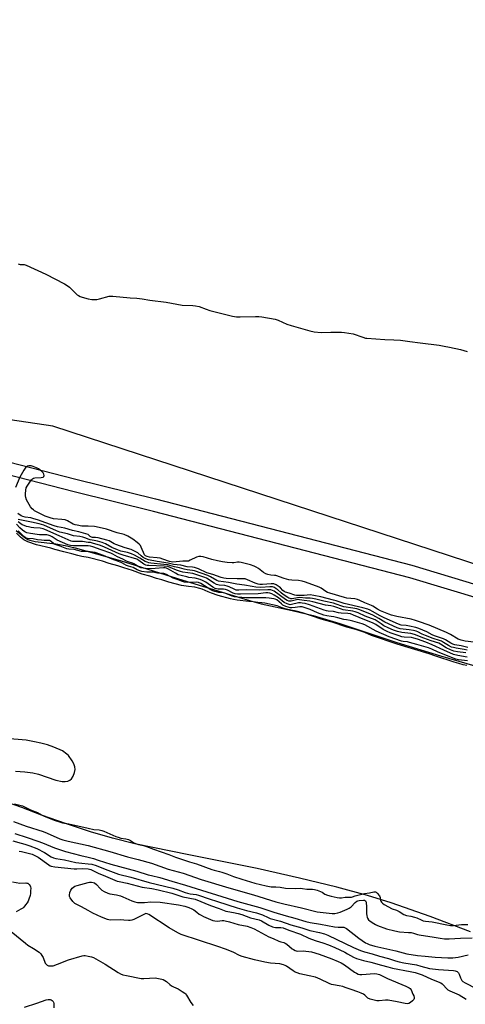
# Model space of a CAD drawing. Units: inches. Extents: x 1183768 to 1189768, y 509459 to 513460.
# Drawn here: x 1184963 to 1185205, y 512038 to 512572 of the extents above; entities that cross this region are included whole.
import ezdxf

# ---------------------------------------------------------------- set-up
doc = ezdxf.new("R2010")
doc.units = ezdxf.units.IN
doc.header["$MEASUREMENT"] = 0
for name, color, linetype in [('HYDRO-Stream Poly Centerlines', 142, 'Continuous'), ('HYDRO-Water Body', 4, 'Continuous'), ('NTRL-Farm Land', 3, 'Continuous'), ('TRANS-Road', 130, 'Continuous'), ('Undefined', 1, 'Continuous')]:
    doc.layers.add(name, color=color, linetype=linetype)

msp = doc.modelspace()

# ---------------------------------------------------------------- linework, layer by layer
at = {"layer": 'HYDRO-Stream Poly Centerlines'}
for points in [[(1184960.96, 512294.98, 0), (1184965.65, 512291.18, 0), (1184967.23, 512290.17, 0), (1184968.36, 512289.69, 0), (1184971.21, 512288.98, 0), (1184982.33, 512287.71, 0), (1184987.44, 512286.8, 0), (1184992.84, 512285.55, 0), (1185016.04, 512279.17, 0), (1185022.5, 512277.09, 0), (1185051.3, 512267.98, 0), (1185087.53, 512257.02, 0), (1185093.83, 512255.17, 0), (1185110.55, 512251.61, 0), (1185121.92, 512248.91, 0), (1185136.43, 512244.57, 0), (1185167.35, 512234.31, 0), (1185191.01, 512227.08, 0), (1185243.91, 512211.73, 0)], [(1184960.59, 512164.49, 0), (1184965.57, 512164.18, 0), (1184969.92, 512163.6, 0), (1184972.98, 512162.77, 0), (1184982.34, 512159.65, 0), (1184985.89, 512158.91, 0), (1184987.47, 512158.84, 0), (1184988.86, 512159.02, 0), (1184990.01, 512159.49, 0), (1184990.9, 512160.31, 0), (1184991.79, 512161.8, 0), (1184992.61, 512163.66, 0), (1184992.97, 512165.32, 0), (1184992.74, 512166.76, 0), (1184992.13, 512168.43, 0), (1184991.27, 512170.13, 0), (1184989.35, 512172.87, 0), (1184988.4, 512173.77, 0), (1184985.95, 512175.43, 0), (1184981.33, 512177.55, 0), (1184977.88, 512178.72, 0), (1184974.34, 512179.68, 0), (1184970.91, 512180.44, 0), (1184966.35, 512181.19, 0), (1184955.2, 512182.24, 0)], [(1185207.41, 512077.37, 0), (1185185.41, 512085.64, 0), (1185164.39, 512093.11, 0), (1185151.49, 512097.06, 0), (1185134.93, 512101.5, 0), (1185114.66, 512106.46, 0), (1185091.55, 512111.69, 0), (1185054.54, 512118.99, 0), (1185025.29, 512125.07, 0), (1185013.1, 512128.03, 0), (1185001.19, 512131.64, 0), (1184988.14, 512135.92, 0), (1184974.65, 512140.64, 0), (1184963.9, 512144.69, 0), (1184949.39, 512149.74, 0)]]:
    msp.add_polyline3d(points, dxfattribs=at)
at = {"layer": 'HYDRO-Water Body'}
for points in [[(1184960.96, 512294.98, 0), (1184965.65, 512291.18, 0), (1184967.23, 512290.17, 0), (1184968.36, 512289.69, 0), (1184971.21, 512288.98, 0), (1184982.33, 512287.71, 0), (1184987.44, 512286.8, 0), (1184992.84, 512285.55, 0), (1185016.04, 512279.17, 0), (1185022.5, 512277.09, 0), (1185051.3, 512267.98, 0), (1185087.53, 512257.02, 0), (1185093.83, 512255.17, 0), (1185110.55, 512251.61, 0), (1185121.92, 512248.91, 0), (1185136.43, 512244.57, 0), (1185167.35, 512234.31, 0), (1185191.01, 512227.08, 0), (1185243.91, 512211.73, 0)], [(1184960.59, 512164.49, 0), (1184965.57, 512164.18, 0), (1184969.92, 512163.6, 0), (1184972.98, 512162.77, 0), (1184982.34, 512159.65, 0), (1184985.89, 512158.91, 0), (1184987.47, 512158.84, 0), (1184988.86, 512159.02, 0), (1184990.01, 512159.49, 0), (1184990.9, 512160.31, 0), (1184991.79, 512161.8, 0), (1184992.61, 512163.66, 0), (1184992.97, 512165.32, 0), (1184992.74, 512166.76, 0), (1184992.13, 512168.43, 0), (1184991.27, 512170.13, 0), (1184989.35, 512172.87, 0), (1184988.4, 512173.77, 0), (1184985.95, 512175.43, 0), (1184981.33, 512177.55, 0), (1184977.88, 512178.72, 0), (1184974.34, 512179.68, 0), (1184970.91, 512180.44, 0), (1184966.35, 512181.19, 0), (1184955.2, 512182.24, 0)], [(1185207.41, 512077.37, 0), (1185185.41, 512085.64, 0), (1185164.39, 512093.11, 0), (1185151.49, 512097.06, 0), (1185134.93, 512101.5, 0), (1185114.66, 512106.46, 0), (1185091.55, 512111.69, 0), (1185054.54, 512118.99, 0), (1185025.29, 512125.07, 0), (1185013.1, 512128.03, 0), (1185001.19, 512131.64, 0), (1184988.14, 512135.92, 0), (1184974.65, 512140.64, 0), (1184963.9, 512144.69, 0), (1184949.39, 512149.74, 0)]]:
    msp.add_polyline3d(points, dxfattribs=at)
at = {"layer": 'NTRL-Farm Land'}
msp.add_lwpolyline([(1186008.9, 512084.74), (1185513.96, 512177.3), (1184980.86, 512351.59), (1184526.12, 512419.08), (1184365.44, 512426.87), (1184191.73, 512422.96), (1184007.99, 512426.5), (1183803.16, 512451.66), (1183768.18, 512458.98), (1183768.21, 513053.5), (1183836.37, 513038.71), (1184149.5, 512977.06), (1184542.76, 512883.59), (1184646.11, 512863.41), (1184736.03, 512850.77), (1184825.12, 512845.38), (1184966.94, 512842.34), (1185080.47, 512838.68), (1185157.05, 512820.96), (1185461.93, 512740.9), (1185906.62, 512628.63), (1186508.98, 512471.9)], dxfattribs=at)
at = {"layer": 'TRANS-Road'}
for points in [[(1184950.31, 512333.86, 0), (1184993.3, 512322.93, 0), (1185036.41, 512312.27, 0), (1185175.57, 512276.28, 0), (1185253.85, 512252.59, 0)], [(1185252.65, 512245.76, 0), (1185174.45, 512269.42, 0), (1185035.45, 512305.37, 0), (1184992.35, 512316.03, 0), (1184949.32, 512326.97, 0)]]:
    msp.add_polyline3d(points, dxfattribs=at)
at = {"layer": 'Undefined'}
for points, elevation in [([(1184962.05, 512439.56), (1184963.05, 512439.34), (1184965.19, 512439.28), (1184966.3, 512439), (1184976.96, 512434.08), (1184987.06, 512428.86), (1184988.61, 512427.98), (1184989.75, 512427.04), (1184993.34, 512423.48), (1184994.02, 512422.91), (1184994.69, 512422.47), (1184995.64, 512421.97), (1184996.67, 512421.57), (1185000, 512420.64)], 194), ([(1185000, 512420.64), (1185001.99, 512420.35), (1185004.71, 512420.34), (1185006.16, 512420.62), (1185011.33, 512422.08), (1185012.2, 512422.19), (1185013.34, 512422.16), (1185022.81, 512421.2), (1185026.36, 512421.01), (1185029.22, 512420.7), (1185033.33, 512419.97), (1185042.3, 512418.79), (1185051, 512417.26), (1185056.78, 512417.02), (1185058.21, 512416.89), (1185060.16, 512416.48), (1185063.97, 512415), (1185065.88, 512414.38), (1185078.34, 512411.22), (1185080.39, 512410.97), (1185082.45, 512410.84), (1185090.71, 512411.12), (1185092.48, 512411.11), (1185094.2, 512410.87), (1185101.38, 512409.58), (1185103.05, 512409.06), (1185107.64, 512407.01), (1185110, 512406.11), (1185120.22, 512403.26), (1185122.5, 512402.73), (1185126.29, 512402.39), (1185131.63, 512402.61), (1185137.3, 512402.58), (1185139.08, 512402.48), (1185143.76, 512401.61), (1185148.94, 512399.8), (1185150.35, 512399.41), (1185151.21, 512399.26), (1185160.83, 512398.54), (1185165.68, 512398.4), (1185169.44, 512398.16), (1185174.41, 512397.57), (1185180.02, 512396.74), (1185190.39, 512395.46), (1185193.02, 512395.05), (1185195.9, 512394.5), (1185201.97, 512393.13), (1185205.6, 512392.14)], 194), ([(1185000, 512297.32), (1184996.52, 512297.41), (1184993.95, 512297.81), (1184992.87, 512298.1), (1184991.89, 512298.47), (1184988.72, 512300.22), (1184987.4, 512300.72), (1184985.68, 512301.03), (1184981.22, 512301.37), (1184979.29, 512301.8), (1184976.6, 512302.77), (1184974.77, 512303.63), (1184970.92, 512305.69), (1184970.23, 512306.19), (1184969.63, 512306.77), (1184968.75, 512307.86), (1184967.23, 512310.31), (1184966.58, 512311.6), (1184966.08, 512312.97), (1184965.9, 512313.81), (1184965.89, 512314.95), (1184966.13, 512316.95), (1184966.41, 512318.06), (1184966.93, 512319.08), (1184968.36, 512321.28), (1184969.19, 512322.45), (1184969.76, 512323.04), (1184970.22, 512323.31), (1184971.03, 512323.5), (1184974.53, 512323.73), (1184975.47, 512323.89), (1184975.79, 512324.1), (1184975.9, 512324.26), (1184976, 512324.91), (1184975.87, 512325.64), (1184975.46, 512326.33), (1184974.84, 512326.95), (1184973.68, 512327.89), (1184972.94, 512328.4), (1184971.92, 512328.92), (1184970.07, 512329.72), (1184969.01, 512330.08), (1184968.47, 512330.17), (1184967.69, 512330.09), (1184966.94, 512329.86), (1184966.47, 512329.62), (1184966.06, 512329.3), (1184965.71, 512328.87), (1184964.97, 512327.66), (1184962.91, 512323.85), (1184960.55, 512318.39)], 194), ([(1185000, 512292.77), (1184994.85, 512294.21), (1184991.39, 512294.99), (1184987.28, 512296.18), (1184983.35, 512296.99), (1184981.45, 512297.46), (1184972.47, 512300.76), (1184970.5, 512301.4), (1184968.77, 512301.8), (1184965.71, 512302.27), (1184964.47, 512302.54), (1184963.64, 512302.92), (1184961.81, 512304.15)], 192), ([(1185000, 512290.32), (1184998.77, 512290.83), (1184997.11, 512291.3), (1184995.47, 512291.66), (1184991.92, 512292.18), (1184988.73, 512293.11), (1184984.64, 512294.17), (1184982.78, 512294.88), (1184975.96, 512297.82), (1184973.44, 512298.71), (1184969.26, 512299.61), (1184961.9, 512300.98)], 190), ([(1185000, 512286.62), (1184992, 512286.67), (1184990.44, 512286.81), (1184988.97, 512287.31), (1184983.11, 512289.84), (1184980.34, 512291.63), (1184979.37, 512292.08), (1184978.34, 512292.43), (1184977.58, 512292.61), (1184976.63, 512292.72), (1184973.57, 512292.74), (1184972.3, 512292.82), (1184968.7, 512293.37), (1184966.77, 512293.81), (1184965.53, 512294.36), (1184964.38, 512295.16), (1184962.88, 512296.53), (1184961.16, 512298.45)], 186), ([(1185000, 512288.51), (1184996.87, 512289.04), (1184992.29, 512289), (1184991.48, 512289.09), (1184990.72, 512289.28), (1184984.18, 512292.08), (1184976.44, 512295.63), (1184975.56, 512295.97), (1184973.98, 512296.28), (1184970.53, 512296.5), (1184969.08, 512296.67), (1184967.64, 512296.92), (1184966.53, 512297.21), (1184965.16, 512297.65), (1184964.12, 512298.1), (1184961.92, 512299.65)], 188), ([(1185212.2, 512234.08), (1185204.46, 512234.98), (1185202.36, 512235.43), (1185200.63, 512236.15), (1185196.44, 512238.59), (1185194.3, 512239.66), (1185184.88, 512243.59), (1185179.19, 512245.7), (1185177.58, 512246.21), (1185175.13, 512246.83), (1185167.33, 512248.27), (1185164.57, 512249.01), (1185162.98, 512249.58), (1185158.55, 512251.45), (1185156.82, 512252.42), (1185154.44, 512253.99), (1185153.72, 512254.38), (1185149.98, 512255.78), (1185147.37, 512257.1), (1185146.06, 512257.65), (1185144.69, 512258.01), (1185140.35, 512258.37), (1185138.93, 512258.61), (1185131.09, 512260.94), (1185129.79, 512261.41), (1185128.8, 512261.87), (1185126.29, 512263.68), (1185125.3, 512264.23), (1185117.84, 512266.93), (1185115.97, 512267.52), (1185114.09, 512267.89), (1185110.43, 512268.04), (1185108.75, 512268.27), (1185106.28, 512268.89), (1185101.83, 512270.53), (1185101.08, 512270.65), (1185099.06, 512270.74), (1185097.43, 512271.1), (1185096.38, 512271.55), (1185095.11, 512272.27), (1185092.35, 512274.35), (1185091.13, 512275.18), (1185090.07, 512275.67), (1185088.1, 512276.3), (1185082.97, 512277.67), (1185081.83, 512277.9), (1185080.89, 512277.89), (1185078.92, 512277.54), (1185078.06, 512277.48), (1185075.43, 512277.69), (1185072.85, 512278.05), (1185070.04, 512278.56), (1185066.95, 512279.23), (1185062.29, 512280.68), (1185061.07, 512280.93), (1185059.9, 512280.88), (1185058.77, 512280.6), (1185055.33, 512278.83), (1185054.33, 512278.46), (1185053.51, 512278.38), (1185051.25, 512278.41), (1185045.93, 512277.83), (1185045.05, 512277.92), (1185044.05, 512278.17), (1185040.43, 512279.5), (1185039.03, 512279.91), (1185037.33, 512280.17), (1185033.28, 512280.59), (1185031.96, 512280.84), (1185031.05, 512281.25), (1185030.51, 512281.89), (1185028.79, 512285.94), (1185028.27, 512286.83), (1185027.66, 512287.59), (1185026.59, 512288.53), (1185024.2, 512290.35), (1185021.52, 512291.91), (1185019.4, 512292.84), (1185015.72, 512293.8), (1185009.82, 512295.66), (1185005.94, 512296.72), (1185003.34, 512297.24), (1185000, 512297.32)], 194), ([(1185000, 512280.29), (1184996.51, 512280.85), (1184994.37, 512281.39), (1184991.11, 512282.34), (1184986.67, 512283.35), (1184981.85, 512284.66), (1184979.69, 512285.37), (1184971.9, 512287.32), (1184967.18, 512288.85), (1184966.16, 512289.32), (1184965.04, 512289.95), (1184963.22, 512291.31), (1184960.99, 512293.48)], 182), ([(1185000, 512283.55), (1184997.93, 512283.56), (1184996.33, 512283.7), (1184992.29, 512284.69), (1184989.49, 512284.9), (1184988.32, 512285.14), (1184984.77, 512286.53), (1184982.1, 512287.42), (1184981.37, 512287.86), (1184979.81, 512289.05), (1184978.91, 512289.49), (1184978.22, 512289.58), (1184976.02, 512289.55), (1184974.57, 512289.68), (1184972.55, 512289.98), (1184970.15, 512290.57), (1184967.11, 512290.75), (1184966.27, 512290.92), (1184965.71, 512291.19), (1184965.07, 512291.69), (1184962.07, 512294.83)], 184), ([(1185205.91, 512231.49), (1185202.27, 512232.4), (1185198.89, 512233.02), (1185197.79, 512233.29), (1185196.63, 512233.84), (1185193.74, 512235.72), (1185192.74, 512236.27), (1185191.69, 512236.65), (1185188.97, 512237.43), (1185187.88, 512237.84), (1185186.53, 512238.46), (1185183.67, 512239.97), (1185179.36, 512241.88), (1185177.7, 512242.37), (1185174.2, 512243.12), (1185172.43, 512243.44), (1185169.68, 512243.72), (1185168.22, 512244.15), (1185160.51, 512247.57), (1185158.38, 512248.67), (1185154.27, 512251.1), (1185152.96, 512251.78), (1185151.59, 512252.34), (1185149.04, 512253.14), (1185138.91, 512255.34), (1185134.53, 512256.84), (1185133.02, 512257.28), (1185126.19, 512259.04), (1185122.42, 512259.81), (1185120.39, 512260.06), (1185117.08, 512259.8), (1185114.14, 512259.71), (1185113.02, 512259.74), (1185111.98, 512259.92), (1185109, 512260.95), (1185107.03, 512261.55), (1185106.3, 512261.87), (1185105.59, 512262.39), (1185104.2, 512263.92), (1185103.57, 512264.5), (1185101.89, 512265.52), (1185100.6, 512266.04), (1185099.24, 512266.13), (1185094.52, 512265.64), (1185093.09, 512265.66), (1185092.1, 512265.86), (1185090.52, 512266.4), (1185086.4, 512268.32), (1185085.06, 512268.77), (1185083.91, 512268.85), (1185080.8, 512268.77), (1185074.85, 512269.03), (1185073.46, 512269.19), (1185072.13, 512269.55), (1185067.58, 512271.14), (1185064.39, 512271.98), (1185059.78, 512274.18), (1185057.65, 512274.94), (1185056.61, 512275.11), (1185053.58, 512275.28), (1185050.31, 512276.26), (1185046.19, 512276.62), (1185043.33, 512277.22), (1185037.43, 512278.11), (1185032.61, 512279.14), (1185031.27, 512279.61), (1185029.72, 512280.41), (1185028.67, 512281.18), (1185026.85, 512282.91), (1185025.84, 512283.48), (1185023.35, 512284.68), (1185020.03, 512285.66), (1185015, 512287.38), (1185013.97, 512287.83), (1185011.34, 512289.31), (1185010.06, 512289.84), (1185005.42, 512291.01), (1185003.97, 512291.19), (1185002.38, 512291.26), (1185001.85, 512291.37), (1185001.01, 512291.84), (1185000, 512292.77)], 192), ([(1185205.51, 512230.17), (1185203.99, 512230.47), (1185199.67, 512231.1), (1185198.13, 512231.47), (1185197.11, 512231.81), (1185195.35, 512232.63), (1185192.76, 512234.34), (1185191.56, 512235.02), (1185190.51, 512235.41), (1185187.17, 512236.43), (1185182.87, 512238.04), (1185181.1, 512238.81), (1185178.76, 512240), (1185177.83, 512240.37), (1185176.51, 512240.72), (1185174.01, 512241.2), (1185169.23, 512241.71), (1185167.62, 512242.17), (1185160.92, 512245.21), (1185157.6, 512247.29), (1185154.46, 512248.99), (1185151.83, 512250.09), (1185146.76, 512252.08), (1185145.69, 512252.44), (1185143.45, 512252.91), (1185138.65, 512253.64), (1185137.57, 512253.97), (1185134.5, 512255.13), (1185132.98, 512255.58), (1185127.73, 512256.71), (1185123.39, 512257.81), (1185121.63, 512258.14), (1185120.45, 512258.28), (1185117.78, 512258.34), (1185114.72, 512258.63), (1185113.48, 512258.54), (1185110.66, 512257.97), (1185109.94, 512257.95), (1185109.48, 512258.03), (1185108.82, 512258.27), (1185108.22, 512258.6), (1185105.72, 512260.33), (1185104.62, 512261.18), (1185102.67, 512262.95), (1185102.02, 512263.45), (1185101, 512264.02), (1185099.91, 512264.39), (1185098.47, 512264.49), (1185093.69, 512264.13), (1185090.88, 512264.32), (1185088.91, 512264.58), (1185084.83, 512265.34), (1185080.58, 512265.9), (1185076.14, 512266.86), (1185070.74, 512267.51), (1185069.82, 512267.86), (1185066.35, 512269.82), (1185064.82, 512270.58), (1185057.56, 512273.18), (1185056.56, 512273.39), (1185053.7, 512273.69), (1185052.05, 512273.95), (1185049.47, 512274.72), (1185046.8, 512275.27), (1185044.27, 512276.08), (1185043.17, 512276.33), (1185040.99, 512276.62), (1185034.01, 512277.31), (1185032.92, 512277.48), (1185031.96, 512277.74), (1185030.93, 512278.21), (1185027.99, 512279.95), (1185025, 512281.57), (1185023.47, 512282.3), (1185021.33, 512283.03), (1185017.69, 512283.84), (1185015.83, 512284.48), (1185012.76, 512285.76), (1185009.43, 512287.75), (1185007.57, 512288.5), (1185005.09, 512289.21), (1185003.13, 512289.65), (1185001, 512290.02), (1185000, 512290.32)], 190), ([(1185204.85, 512228.69), (1185200.38, 512229.16), (1185198.25, 512229.64), (1185196.44, 512230.33), (1185194.15, 512231.4), (1185191.17, 512233.31), (1185190.13, 512233.86), (1185185.97, 512235.16), (1185182.04, 512236.57), (1185176.89, 512238.66), (1185174.99, 512239.09), (1185170.04, 512239.65), (1185167.77, 512240.26), (1185165.51, 512240.98), (1185162.66, 512242.2), (1185160.37, 512243.34), (1185158.88, 512244.3), (1185156.73, 512245.9), (1185155.6, 512246.54), (1185150.18, 512248.58), (1185146.35, 512250.37), (1185144.87, 512250.93), (1185143.56, 512251.22), (1185138.36, 512251.97), (1185137.29, 512252.28), (1185134.37, 512253.5), (1185133.17, 512253.87), (1185131.55, 512254.19), (1185128.71, 512254.51), (1185121.77, 512256.31), (1185120.24, 512256.63), (1185117.13, 512257.04), (1185114.68, 512257.47), (1185113.88, 512257.53), (1185112.89, 512257.39), (1185110.07, 512256.68), (1185109.51, 512256.63), (1185108.73, 512256.72), (1185107.95, 512257), (1185106.99, 512257.54), (1185100.91, 512262.09), (1185100.02, 512262.54), (1185099.03, 512262.81), (1185097.41, 512262.91), (1185092.98, 512262.63), (1185085.97, 512262.89), (1185081.68, 512262.56), (1185080.87, 512262.58), (1185080.28, 512262.7), (1185079.18, 512263.13), (1185076.49, 512264.44), (1185075.4, 512264.86), (1185074.03, 512265.13), (1185070.93, 512265.33), (1185069.65, 512265.65), (1185068.36, 512266.36), (1185064.17, 512269.11), (1185063.27, 512269.56), (1185062.23, 512269.94), (1185056.66, 512271.63), (1185051.34, 512272.49), (1185050.01, 512272.78), (1185047.81, 512273.52), (1185044.51, 512274.97), (1185043.21, 512275.41), (1185041.26, 512275.68), (1185032.88, 512275.94), (1185032.04, 512276), (1185031.18, 512276.19), (1185030.19, 512276.66), (1185027.5, 512278.73), (1185026.33, 512279.41), (1185018.87, 512281.63), (1185016.78, 512282.34), (1185008.74, 512285.98), (1185006.6, 512286.8), (1185002.28, 512288.21), (1185001.27, 512288.41), (1185000, 512288.51)], 188), ([(1185205.59, 512226.3), (1185200.57, 512227.14), (1185198.16, 512227.82), (1185192.81, 512230.09), (1185186.65, 512233), (1185183.07, 512234.42), (1185178.56, 512235.99), (1185176.67, 512236.59), (1185175.44, 512236.88), (1185171.38, 512237.21), (1185170.18, 512237.39), (1185168.62, 512237.85), (1185163.85, 512239.51), (1185162.12, 512240.29), (1185160.05, 512241.33), (1185155.97, 512243.97), (1185154.28, 512244.87), (1185150.01, 512246.49), (1185143.89, 512249.13), (1185142.25, 512249.76), (1185140.83, 512250), (1185137.17, 512250.16), (1185135.84, 512250.42), (1185133.09, 512251.14), (1185130.2, 512251.27), (1185129.31, 512251.39), (1185128.01, 512251.78), (1185120.07, 512254.67), (1185117.69, 512255.36), (1185116.13, 512255.67), (1185115.06, 512255.77), (1185114.07, 512255.72), (1185110.22, 512254.82), (1185109.51, 512254.75), (1185108.9, 512254.82), (1185107.9, 512255.21), (1185106.35, 512256.04), (1185103.16, 512258.55), (1185100.93, 512260.01), (1185099.62, 512260.69), (1185098.56, 512260.99), (1185097.5, 512261.12), (1185096.37, 512261.13), (1185092.1, 512260.73), (1185082.67, 512260.4), (1185080.98, 512260.43), (1185079.68, 512260.64), (1185078.7, 512260.99), (1185075.58, 512262.55), (1185074.49, 512262.98), (1185073.38, 512263.14), (1185070.42, 512263.2), (1185069.49, 512263.36), (1185068.9, 512263.55), (1185067.64, 512264.26), (1185063.81, 512266.95), (1185062.04, 512267.89), (1185060.72, 512268.41), (1185057.98, 512269.2), (1185054.53, 512269.59), (1185053.42, 512269.8), (1185050.38, 512270.53), (1185048.8, 512271.03), (1185047.24, 512271.79), (1185043.59, 512274.09), (1185042.4, 512274.62), (1185041.69, 512274.73), (1185040.84, 512274.74), (1185036.31, 512274.41), (1185032.43, 512274.23), (1185029.85, 512274.51), (1185028.48, 512274.82), (1185027.36, 512275.34), (1185024.72, 512276.97), (1185023.92, 512277.3), (1185021.74, 512277.97), (1185020.72, 512278.36), (1185018.68, 512279.45), (1185015.85, 512280.77), (1185013.35, 512282.18), (1185012.18, 512282.74), (1185007.09, 512284.5), (1185002.57, 512286.18), (1185001.2, 512286.52), (1185000, 512286.62)], 186), ([(1185074.7, 512260.82), (1185073.21, 512261.17), (1185070.87, 512261.42), (1185069.58, 512261.65), (1185068.64, 512261.86), (1185067.63, 512262.2), (1185066.45, 512262.8), (1185061.01, 512266.32), (1185059.84, 512266.84), (1185058.53, 512267), (1185054.04, 512266.88), (1185052.3, 512267.04), (1185051.11, 512267.37), (1185048.78, 512268.28), (1185046, 512269.22), (1185042.37, 512271.13), (1185041.04, 512271.64), (1185040.08, 512271.77), (1185037.58, 512271.85), (1185034.98, 512272.42), (1185031.77, 512272.49), (1185029.01, 512272.84), (1185028.04, 512273.06), (1185026.61, 512273.63), (1185024.3, 512274.93), (1185021.83, 512275.6), (1185020.76, 512275.97), (1185018.14, 512277.4), (1185016.35, 512278.24), (1185013.01, 512279.42), (1185008.21, 512281.51), (1185003.69, 512283.05), (1185002.34, 512283.3), (1185000, 512283.55)], 184), ([(1185205.31, 512221.69), (1185203.42, 512222.22), (1185201.02, 512222.78), (1185198.57, 512223.51), (1185188.62, 512226.78), (1185184.88, 512228.11), (1185167.57, 512233.43), (1185153.6, 512238.14), (1185150.01, 512239.59), (1185145.12, 512241.22), (1185140.32, 512242.59), (1185132.23, 512245.32), (1185128.83, 512246.18), (1185126.38, 512246.91), (1185121.61, 512248.59), (1185116.28, 512250.26), (1185112.72, 512251.2), (1185109.89, 512251.71), (1185106.8, 512252.48), (1185105.23, 512252.97), (1185103.37, 512253.77), (1185102.41, 512254.07), (1185095.72, 512255.55), (1185094.18, 512255.78), (1185092.05, 512255.89), (1185089.53, 512256.25), (1185087.06, 512256.46), (1185080.76, 512257.22), (1185078.83, 512257.51), (1185077.11, 512257.87), (1185070.45, 512259.83), (1185066.88, 512261), (1185064.97, 512261.69), (1185061.71, 512263.15), (1185060.49, 512263.58), (1185057.74, 512264.22), (1185054.42, 512264.56), (1185050.54, 512265.25), (1185043.66, 512266.92), (1185039.83, 512268.19), (1185036.99, 512268.99), (1185033.35, 512270.22), (1185029.29, 512271.39), (1185023.93, 512273.33), (1185019.23, 512274.78), (1185016.13, 512275.87), (1185011.37, 512277.09), (1185007.65, 512278.29), (1185000, 512280.29)], 182), ([(1185205.75, 512224.25), (1185200.93, 512224.93), (1185199.39, 512225.29), (1185189.86, 512229.05), (1185186.32, 512230.66), (1185184.56, 512231.34), (1185178.25, 512233.23), (1185174.34, 512234.31), (1185173.18, 512234.55), (1185170.81, 512234.85), (1185169.98, 512235.04), (1185163.25, 512237.34), (1185156.18, 512240.32), (1185149.98, 512243.76), (1185148.5, 512244.3), (1185143.54, 512245.87), (1185142.14, 512246.23), (1185140.04, 512246.47), (1185138.63, 512246.74), (1185135.37, 512247.72), (1185133.18, 512248.22), (1185131.86, 512248.44), (1185129.5, 512248.67), (1185127.85, 512249.05), (1185124.37, 512250.34), (1185120.33, 512252.08), (1185117.12, 512253.25), (1185116.01, 512253.57), (1185115.41, 512253.64), (1185114.71, 512253.62), (1185112.21, 512253.23), (1185110.48, 512253.08), (1185109.54, 512253.13), (1185108.44, 512253.36), (1185107.13, 512253.85), (1185105.63, 512254.58), (1185104.78, 512255.2), (1185102.27, 512257.33), (1185101.41, 512257.77), (1185100.6, 512257.99), (1185098.06, 512258.38), (1185096.41, 512258.52), (1185093.2, 512258.4), (1185090.6, 512258.51), (1185085.68, 512258.41), (1185081.19, 512258.77), (1185079.37, 512259.03), (1185078, 512259.36), (1185074.7, 512260.82)], 184), ([(1184960.03, 512146.82), (1184964.38, 512145.57), (1184965.83, 512144.95), (1184968.76, 512143.44), (1184972.47, 512142.07), (1184974.99, 512140.54), (1184976.06, 512140.01), (1184982.13, 512137.64), (1184984.34, 512136.89), (1184986.04, 512136.43), (1184989.52, 512135.84), (1185000, 512133.49)], 182), ([(1184959.43, 512137.13), (1184966.34, 512134.59), (1184975.57, 512131.67), (1184977.73, 512130.8), (1184984.66, 512127.78), (1184986.15, 512127.23), (1184989.17, 512126.43), (1185000, 512124.09)], 184), ([(1184960.22, 512130.65), (1184966.94, 512128.53), (1184972.73, 512126.55), (1184975.24, 512125.6), (1184981.62, 512122.95), (1184985.4, 512121.62), (1184987.57, 512120.92), (1184996.01, 512118.64), (1185000, 512117.74)], 186), ([(1185000, 512133.49), (1185003.07, 512132.88), (1185005.91, 512132.69), (1185007.31, 512132.36), (1185008.54, 512131.89), (1185014.98, 512129.03), (1185016.17, 512128.58), (1185017.67, 512128.19), (1185020.37, 512127.84), (1185021.86, 512127.38), (1185022.83, 512126.91), (1185024.7, 512125.62), (1185026.09, 512124.99), (1185027.25, 512124.63), (1185030.06, 512124.1), (1185031.52, 512123.69), (1185035.33, 512122.21), (1185043.63, 512119.3), (1185047.25, 512117.9), (1185054.91, 512115.35), (1185058.79, 512114.14), (1185067.06, 512111.1), (1185068.3, 512110.72), (1185071.15, 512110.08), (1185072.41, 512109.71), (1185075.19, 512108.75), (1185078.82, 512107.28), (1185083.39, 512105.85), (1185090.39, 512103.77), (1185096.45, 512102.2), (1185099.18, 512101.68), (1185101.8, 512101.7), (1185104.07, 512101.54), (1185107, 512100.93), (1185112.25, 512100.86), (1185115.09, 512100.91), (1185116.24, 512100.81), (1185118.55, 512100.44), (1185121.69, 512100.37), (1185122.76, 512100.28), (1185124.21, 512099.9), (1185125.96, 512099.26), (1185126.84, 512098.78), (1185128.39, 512097.7), (1185129.77, 512097.12), (1185131.73, 512096.6), (1185135.08, 512095.97), (1185136.27, 512095.84), (1185137.45, 512095.84), (1185139.4, 512096.05), (1185142.72, 512096.18), (1185143.37, 512096.34), (1185144.86, 512096.91), (1185149.83, 512098.02), (1185152.5, 512098.39), (1185155, 512098.98), (1185155.8, 512098.99), (1185156.2, 512098.84), (1185156.8, 512098.35), (1185158, 512096.82), (1185158.41, 512095.95), (1185158.59, 512094.48), (1185158.73, 512093.97), (1185159.05, 512093.33), (1185159.58, 512092.79), (1185160.55, 512092.18), (1185164.89, 512089.84), (1185167.21, 512089), (1185168.75, 512088.31), (1185171.27, 512086.67), (1185172.61, 512086.22), (1185174.99, 512085.84), (1185176.89, 512085.3), (1185178.24, 512084.83), (1185180.51, 512083.75), (1185181.72, 512083.37), (1185182.98, 512083.13), (1185186.53, 512082.75), (1185194.55, 512081.02), (1185196.5, 512080.81), (1185198.15, 512080.78), (1185202.39, 512081.22), (1185205.83, 512081.27)], 182), ([(1184959.13, 512126.67), (1184963.58, 512125.48), (1184965.52, 512124.88), (1184968.27, 512123.93), (1184972.02, 512122.45), (1184976.33, 512120.3), (1184979.91, 512118.01), (1184981.07, 512117.44), (1184982.42, 512117.09), (1184987.06, 512116.32), (1184993.19, 512115.01), (1184996.49, 512114.54), (1185000, 512114.24)], 188), ([(1184962.45, 512121.02), (1184963.83, 512120.92), (1184968.09, 512119.89), (1184969.64, 512119.37), (1184971.09, 512118.77), (1184972.91, 512117.73), (1184978.64, 512113.6), (1184979.39, 512113.17), (1184979.92, 512112.96), (1184981.9, 512112.63), (1184992.28, 512111.5), (1184993.75, 512111.48), (1184997.02, 512111.61), (1185000, 512111.53)], 190), ([(1185000, 512124.09), (1185011.76, 512120.9), (1185021.36, 512118.03), (1185027.07, 512116.62), (1185034.31, 512114.55), (1185043.43, 512111.29), (1185051.55, 512109.08), (1185061.24, 512105.66), (1185076.33, 512101.15), (1185089.67, 512097.42), (1185101.78, 512093.63), (1185106.02, 512092.49), (1185115.67, 512090.31), (1185124.13, 512088.25), (1185127.37, 512087.76), (1185132.28, 512087.33), (1185133.73, 512087.31), (1185135.36, 512087.55), (1185136.69, 512087.98), (1185140.47, 512089.59), (1185141.51, 512090.11), (1185142.63, 512090.92), (1185144.85, 512093.22), (1185145.78, 512093.94), (1185146.31, 512094.15), (1185146.98, 512094.28), (1185149.29, 512094.5), (1185149.92, 512094.45), (1185150.43, 512094.17), (1185150.63, 512093.83), (1185150.75, 512093.45), (1185151.03, 512090.63), (1185151, 512087.2), (1185151.08, 512086.04), (1185151.24, 512085.2), (1185151.42, 512084.73), (1185151.99, 512083.89), (1185152.89, 512083.16), (1185154.88, 512081.84), (1185155.9, 512081.22), (1185156.95, 512080.72), (1185161.82, 512078.87), (1185166.3, 512077.78), (1185168.87, 512077.33), (1185173.72, 512077.03), (1185175.13, 512076.87), (1185176.47, 512076.57), (1185178.69, 512075.81), (1185179.44, 512075.63), (1185187.59, 512074.41), (1185190.9, 512073.82), (1185193.18, 512073.55), (1185195.87, 512073.51), (1185201.86, 512073.8), (1185208.24, 512074.02)], 184), ([(1185000, 512117.74), (1185002.78, 512117.03), (1185005.32, 512116.26), (1185012.16, 512113.97), (1185026.36, 512110.28), (1185032.58, 512108.23), (1185034.3, 512107.79), (1185038.87, 512106.82), (1185045.4, 512104.74), (1185052.8, 512102.71), (1185081.1, 512093.74), (1185092.99, 512090.48), (1185100.59, 512088.04), (1185107.3, 512086.05), (1185112.12, 512084.72), (1185118.03, 512082.94), (1185120.32, 512082.41), (1185125.98, 512081.45), (1185133.57, 512079.98), (1185135.54, 512079.82), (1185137.81, 512079.9), (1185138.63, 512079.84), (1185139.34, 512079.53), (1185140.01, 512079.08), (1185146.78, 512073.82), (1185150.37, 512071.43), (1185151.31, 512070.9), (1185152.44, 512070.42), (1185155.4, 512069.61), (1185166.9, 512066.96), (1185172.88, 512065.42), (1185178.68, 512064.54), (1185182.71, 512064.17), (1185188.28, 512063.52), (1185195.09, 512063.14), (1185197.69, 512063.2), (1185200.63, 512063.59), (1185206.15, 512064.88)], 186), ([(1185000, 512114.24), (1185001.97, 512113.97), (1185004.26, 512113.32), (1185009.18, 512111.31), (1185016.34, 512108.68), (1185023.11, 512106.93), (1185033.12, 512104.15), (1185045.86, 512101.03), (1185048.84, 512100.14), (1185052.54, 512098.73), (1185053.9, 512098.3), (1185055.31, 512098.01), (1185058.54, 512097.53), (1185059.76, 512097.24), (1185065.51, 512095.19), (1185070.06, 512093.68), (1185080.8, 512090.34), (1185085.9, 512088.84), (1185091.29, 512087.56), (1185092.9, 512087.08), (1185094.47, 512086.5), (1185097.52, 512085.03), (1185098.73, 512084.56), (1185104.37, 512083.12), (1185109.84, 512081.17), (1185115.9, 512079.47), (1185120.22, 512078.09), (1185125.42, 512076.9), (1185128.22, 512076.14), (1185129.99, 512075.44), (1185143.94, 512068.82), (1185147.7, 512067.22), (1185149.93, 512066.43), (1185153.97, 512065.3), (1185157.92, 512064.06), (1185162.95, 512062.88), (1185166.67, 512061.64), (1185168.66, 512061.08), (1185171.19, 512060.55), (1185178.03, 512059.33), (1185180.48, 512058.75), (1185185.06, 512057.48), (1185189.98, 512056.85), (1185195.39, 512056.58), (1185198.1, 512056.35), (1185199.13, 512056.17), (1185200.06, 512055.72), (1185200.81, 512055.04), (1185201.22, 512054.33), (1185201.86, 512052.42), (1185202.43, 512051.25), (1185202.73, 512050.85), (1185203.27, 512050.36), (1185204.46, 512049.61), (1185210.36, 512046.62)], 188), ([(1185000, 512111.53), (1185001.4, 512111.08), (1185005.39, 512109.17), (1185009.44, 512107.55), (1185015.69, 512104.83), (1185016.8, 512104.55), (1185021.05, 512103.71), (1185029.27, 512101.52), (1185034.5, 512100.75), (1185037.93, 512100.05), (1185045.37, 512098.23), (1185049.16, 512096.96), (1185051.31, 512096.34), (1185058.08, 512094.99), (1185066.4, 512091.58), (1185071, 512089.98), (1185074.66, 512088.54), (1185075.78, 512088.28), (1185078.81, 512087.83), (1185081.32, 512087.25), (1185083.23, 512086.66), (1185087.98, 512084.93), (1185092.68, 512083.81), (1185093.94, 512083.24), (1185097.99, 512080.93), (1185099.89, 512080.09), (1185100.74, 512079.81), (1185101.6, 512079.66), (1185104.5, 512079.67), (1185105.76, 512079.42), (1185108.73, 512078.2), (1185115.14, 512075.98), (1185119.69, 512073.89), (1185121.02, 512073.36), (1185123.7, 512072.41), (1185127.25, 512071.31), (1185130.28, 512070.21), (1185133.78, 512068.73), (1185139.1, 512066.23), (1185140.67, 512065.41), (1185143.85, 512063.51), (1185145.43, 512062.85), (1185149.35, 512061.83), (1185153.36, 512060.89), (1185159.12, 512059.15), (1185162.51, 512058.24), (1185165.09, 512057.67), (1185174.56, 512055.85), (1185177.34, 512055.2), (1185180.12, 512054.36), (1185181.18, 512053.94), (1185186.25, 512051.57), (1185191.28, 512049.61), (1185191.98, 512049.15), (1185192.62, 512048.59), (1185194.28, 512046.58), (1185195.11, 512045.86), (1185196.13, 512045.31), (1185201.12, 512043.06), (1185204.99, 512040.81)], 190), ([(1184958.88, 512104.41), (1184962.89, 512103.76), (1184966.18, 512103.87), (1184966.67, 512103.8), (1184967.16, 512103.63), (1184968.02, 512102.95), (1184968.52, 512102.3), (1184968.71, 512101.81), (1184968.8, 512101.01), (1184968.75, 512099.6), (1184968.62, 512098.18), (1184968.42, 512097.04), (1184967.85, 512095.06), (1184967.42, 512093.98), (1184966.83, 512093.02), (1184965.97, 512091.87), (1184965.07, 512090.77), (1184964.48, 512090.17), (1184963.51, 512089.52), (1184960.88, 512088.11)], 192), ([(1185000, 512088.85), (1184996.25, 512090.93), (1184993.39, 512092.24), (1184992.69, 512092.72), (1184991.69, 512093.81), (1184990.24, 512095.72), (1184989.85, 512096.47), (1184989.74, 512097.24), (1184989.99, 512098.59), (1184990.49, 512099.86), (1184991.2, 512100.94), (1184991.97, 512101.63), (1184992.67, 512102), (1184993.97, 512102.45), (1185000, 512104.01)], 192), ([(1185000, 512104.01), (1185000.75, 512104.18), (1185001.76, 512104.24), (1185002.68, 512104.13), (1185003.35, 512103.85), (1185004.42, 512103.06), (1185006.55, 512100.77), (1185007.38, 512100), (1185008.58, 512099.25), (1185010.62, 512098.23), (1185011.72, 512097.9), (1185015.26, 512097.4), (1185017.46, 512096.85), (1185018.77, 512096.34), (1185023.65, 512094.19), (1185025.19, 512093.61), (1185026.75, 512093.29), (1185028.48, 512093.21), (1185030.51, 512093.24), (1185033.96, 512093.58), (1185038.97, 512093.4), (1185048.89, 512091.87), (1185052.48, 512091.18), (1185054.65, 512090.53), (1185056.22, 512089.87), (1185057.21, 512089.23), (1185058.83, 512087.9), (1185060.22, 512086.89), (1185061.18, 512086.28), (1185062.48, 512085.61), (1185067.64, 512083.44), (1185068.73, 512083.21), (1185070.13, 512083.12)], 192), ([(1185070.13, 512083.12), (1185072.57, 512083.48), (1185073.47, 512083.44), (1185074.32, 512083.31), (1185076.62, 512082.77), (1185081.34, 512081.34), (1185086.14, 512080.3), (1185088.22, 512079.69), (1185089.97, 512078.89), (1185097.92, 512074.67), (1185100.27, 512073.74), (1185103.34, 512072.26), (1185104.47, 512071.91), (1185106.16, 512071.53), (1185106.88, 512071.25), (1185107.76, 512070.65), (1185110.58, 512068.15), (1185111.31, 512067.69), (1185112.33, 512067.17), (1185112.86, 512066.99), (1185113.67, 512066.85), (1185116.82, 512066.95), (1185117.98, 512066.9), (1185119.72, 512066.7), (1185121.13, 512066.42), (1185125.18, 512065.18), (1185132.09, 512062.65), (1185135.63, 512061.23), (1185137.15, 512060.5), (1185139.05, 512059.33), (1185144.48, 512055.39), (1185145.43, 512054.86), (1185146.49, 512054.41), (1185147.28, 512054.22), (1185148.4, 512054.18), (1185155.27, 512054.7), (1185156.52, 512054.55), (1185157.92, 512054.08), (1185162.4, 512051.98), (1185172.34, 512047.9), (1185174.14, 512046.95), (1185174.58, 512046.59), (1185175.09, 512045.94), (1185176.16, 512043.59), (1185176.56, 512042.51), (1185176.75, 512041.71), (1185176.75, 512041.18), (1185176.63, 512040.69), (1185176.34, 512040.24), (1185175.95, 512039.83), (1185174.81, 512038.91), (1185173.83, 512038.36), (1185173.03, 512038.23), (1185171.91, 512038.38), (1185167.62, 512039.35), (1185162.7, 512040.25), (1185161.25, 512040.32), (1185157.75, 512039.93), (1185156.58, 512039.9), (1185155.17, 512040.16), (1185152.94, 512040.78), (1185151.65, 512041.34), (1185149.99, 512042.91), (1185149.3, 512043.42), (1185148.02, 512044.05), (1185146.16, 512044.79), (1185142.67, 512045.96), (1185139.37, 512047.18), (1185138.02, 512047.6), (1185136.09, 512048.08), (1185133.04, 512048.53), (1185132.03, 512048.78), (1185130.71, 512049.33), (1185125.72, 512051.71), (1185123.26, 512052.7), (1185119.9, 512053.5), (1185114.72, 512054.6), (1185113.3, 512054.99), (1185112.3, 512055.45), (1185111.09, 512056.13), (1185107.49, 512058.66), (1185106.74, 512059.1), (1185105.99, 512059.4), (1185103.85, 512059.91), (1185098.83, 512060.34), (1185095.85, 512060.85), (1185090.1, 512062.15), (1185083.45, 512063.91), (1185082.07, 512064.41), (1185078.66, 512066.25), (1185074.51, 512067.83), (1185070.37, 512069.27), (1185050.41, 512075.88), (1185048.59, 512076.75), (1185043.96, 512079.44), (1185032.89, 512086.69), (1185031.95, 512087.14), (1185031.27, 512087.18), (1185030.47, 512086.94), (1185024.69, 512084.09), (1185023.63, 512083.64), (1185022.82, 512083.42), (1185021.77, 512083.4), (1185019.33, 512083.72), (1185017.55, 512083.83), (1185012.25, 512083.68), (1185011.23, 512083.8), (1185010.43, 512084), (1185007.21, 512085.2), (1185002.49, 512087.49), (1185000, 512088.85)], 192), ([(1184958.18, 512077.57), (1184965.89, 512071.08), (1184967.25, 512070.13), (1184970.27, 512068.32), (1184973.42, 512066.23), (1184974.24, 512065.42), (1184974.9, 512064.44), (1184975.46, 512063.39), (1184976.7, 512060.36), (1184977.01, 512059.88), (1184977.63, 512059.32), (1184978.38, 512058.95), (1184978.93, 512058.83), (1184980.08, 512058.8), (1184980.94, 512058.92), (1184983.4, 512059.74), (1184989.33, 512062.05), (1184996.64, 512064.32), (1184997.53, 512064.5), (1184998.26, 512064.49), (1185000, 512064.15)], 192), ([(1185000, 512064.15), (1185001.76, 512063.69), (1185002.77, 512063.31), (1185006.65, 512061.27), (1185009.16, 512059.82), (1185016.16, 512055.19), (1185017.41, 512054.56), (1185018.71, 512054.06), (1185020.7, 512053.59), (1185028.75, 512052.03), (1185030.21, 512051.99), (1185036.22, 512052.28), (1185039.06, 512051.89), (1185039.89, 512051.69), (1185040.68, 512051.38), (1185042.41, 512050.33), (1185044.29, 512048.73), (1185045.16, 512048.11), (1185046.32, 512047.47), (1185048.81, 512046.37), (1185051, 512045.02), (1185052.4, 512044.04), (1185052.8, 512043.66), (1185053.31, 512043), (1185055.58, 512039.04), (1185056.92, 512037.3)], 192), ([(1184965.34, 512036.4), (1184972.06, 512038.54), (1184977.18, 512040.42), (1184978.3, 512040.63), (1184979.43, 512040.57), (1184979.93, 512040.4), (1184980.37, 512040.11), (1184980.92, 512039.56), (1184981.19, 512039.13), (1184981.35, 512038.38), (1184981.39, 512036.17)], 194)]:
    msp.add_lwpolyline(points, dxfattribs=dict(at, elevation=elevation))

doc.saveas('drawing.dxf')
